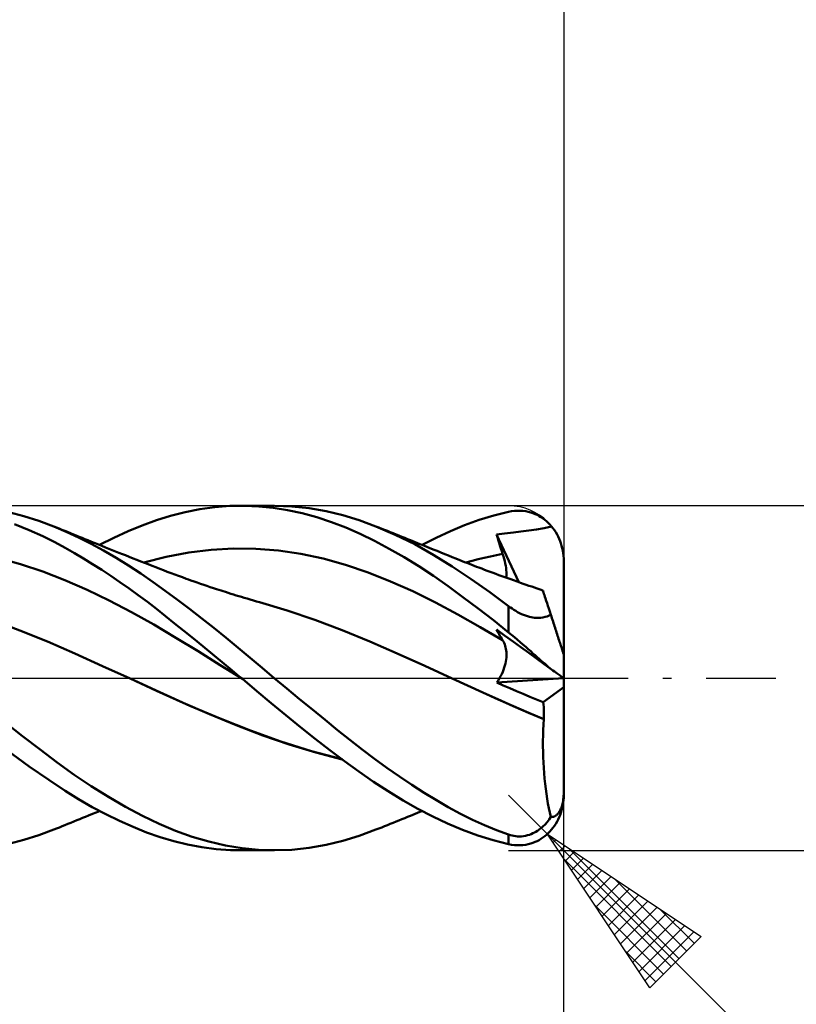
# Model space of a CAD drawing. Units: millimetres. Extents: x -49 to 82, y -39 to 42.
# Drawn here: x 17 to 38, y -9 to 18 of the extents above; entities that cross this region are included whole.
import ezdxf

# ---------------------------------------------------------------- set-up
doc = ezdxf.new("R2010")
doc.units = ezdxf.units.MM
doc.header["$LTSCALE"] = 4.8
doc.linetypes.add('LONGDASH_DASH', pattern=[0.85, 0.4, -0.2, 0.05, -0.2])
for name, color, linetype in [('1', 4, 'CONTINUOUS'), ('2', 7, 'CONTINUOUS'), ('4', 2, 'LONGDASH_DASH'), ('CUT', 1, 'CONTINUOUS'), ('SK2', 7, 'CONTINUOUS'), ('SK4', 2, 'LONGDASH_DASH')]:
    doc.layers.add(name, color=color, linetype=linetype)

msp = doc.modelspace()

# ---------------------------------------------------------------- linework, layer by layer
at = {"layer": '1', "color": 4, "linetype": 'CONTINUOUS', "lineweight": 50}
for p, q in [((21.254, 4.588), (21.664, 4.668)), ((21.664, 4.668), (22.077, 4.724)), ((22.077, 4.724), (22.489, 4.755)), ((22.489, 4.755), (22.898, 4.762)), ((22.805, 4.762), (23.719, 4.762)), ((23.292, 4.745), (22.898, 4.762)), ((23.686, 4.704), (23.292, 4.745)), ((24.087, 4.64), (23.686, 4.704)), ((24.208, 4.745), (23.737, 4.762)), ((24.491, 4.553), (24.087, 4.64)), ((24.681, 4.695), (24.208, 4.745)), ((25.151, 4.614), (24.681, 4.695)), ((16.797, 4.473), (16.379, 4.58)), ((17.213, 4.342), (16.797, 4.473)), ((20.07, 4.22), (20.462, 4.363)), ((20.462, 4.363), (20.853, 4.485)), ((20.853, 4.485), (21.254, 4.588)), ((24.895, 4.443), (24.491, 4.553)), ((25.298, 4.311), (24.895, 4.443)), ((25.613, 4.502), (25.151, 4.614)), ((26.07, 4.36), (25.613, 4.502)), ((26.531, 4.19), (26.07, 4.36)), ((28.984, 4.223), (29.388, 4.368)), ((29.388, 4.368), (29.795, 4.492)), ((29.795, 4.492), (30.201, 4.593)), ((30.201, 4.593), (30.281, 4.608)), ((30.281, 4.608), (30.36, 4.618)), ((30.36, 4.618), (30.439, 4.623)), ((30.439, 4.623), (30.518, 4.623)), ((30.597, 4.618), (30.518, 4.623)), ((30.672, 4.608), (30.597, 4.618)), ((30.743, 4.594), (30.672, 4.608)), ((30.811, 4.576), (30.743, 4.594)), ((30.874, 4.555), (30.811, 4.576)), ((30.933, 4.532), (30.874, 4.555)), ((30.988, 4.506), (30.933, 4.532)), ((31.042, 4.478), (30.988, 4.506)), ((31.095, 4.446), (31.042, 4.478)), ((31.147, 4.412), (31.095, 4.446)), ((31.198, 4.373), (31.147, 4.412)), ((31.247, 4.332), (31.198, 4.373)), ((16.945, 4.088), (16.536, 4.252)), ((17.318, 3.92), (16.945, 4.088)), ((17.623, 4.19), (17.213, 4.342)), ((17.968, 4.043), (17.623, 4.19)), ((17.699, 4.16), (17.623, 4.19)), ((17.774, 4.13), (17.699, 4.16)), ((17.85, 4.099), (17.774, 4.13)), ((17.926, 4.068), (17.85, 4.099)), ((19.676, 4.057), (20.07, 4.22)), ((25.696, 4.157), (25.298, 4.311)), ((26.092, 3.983), (25.696, 4.157)), ((27.067, 3.96), (26.531, 4.19)), ((26.61, 4.158), (26.531, 4.19)), ((26.69, 4.127), (26.61, 4.158)), ((26.769, 4.095), (26.69, 4.127)), ((26.849, 4.064), (26.769, 4.095)), ((28.589, 4.059), (28.984, 4.223)), ((30.759, 4.074), (30.97, 4.106)), ((30.97, 4.106), (31.181, 4.144)), ((31.181, 4.144), (31.387, 4.189)), ((31.295, 4.288), (31.247, 4.332)), ((31.342, 4.24), (31.295, 4.288)), ((31.387, 4.189), (31.342, 4.24)), ((31.427, 4.138), (31.387, 4.189)), ((31.467, 4.084), (31.427, 4.138)), ((31.503, 4.027), (31.467, 4.084)), ((17.651, 3.755), (17.318, 3.92)), ((18.006, 4.036), (17.926, 4.068)), ((18.311, 3.882), (17.968, 4.043)), ((18.085, 4.003), (18.006, 4.036)), ((18.165, 3.97), (18.085, 4.003)), ((18.245, 3.937), (18.165, 3.97)), ((18.325, 3.905), (18.245, 3.937)), ((18.654, 3.707), (18.311, 3.882)), ((18.405, 3.872), (18.325, 3.905)), ((18.484, 3.84), (18.405, 3.872)), ((18.564, 3.807), (18.484, 3.84)), ((18.888, 3.677), (19.281, 3.876)), ((19.281, 3.876), (19.676, 4.057)), ((26.493, 3.788), (26.092, 3.983)), ((26.928, 4.032), (26.849, 4.064)), ((27.008, 4), (26.928, 4.032)), ((27.088, 3.968), (27.008, 4)), ((27.603, 3.695), (27.067, 3.96)), ((27.167, 3.937), (27.088, 3.968)), ((27.247, 3.904), (27.167, 3.937)), ((27.327, 3.872), (27.247, 3.904)), ((27.407, 3.84), (27.327, 3.872)), ((27.487, 3.808), (27.407, 3.84)), ((27.812, 3.677), (28.201, 3.876)), ((28.201, 3.876), (28.589, 4.059)), ((29.866, 3.97), (30.09, 3.999)), ((29.889, 3.893), (29.866, 3.97)), ((30.485, 2.648), (29.866, 3.97)), ((29.912, 3.816), (29.889, 3.893)), ((29.936, 3.739), (29.912, 3.816)), ((30.09, 3.999), (30.333, 4.026)), ((30.333, 4.026), (30.538, 4.048)), ((30.538, 4.048), (30.759, 4.074)), ((31.538, 3.968), (31.503, 4.027)), ((31.569, 3.908), (31.538, 3.968)), ((31.598, 3.847), (31.569, 3.908)), ((31.623, 3.787), (31.598, 3.847)), ((17.941, 3.598), (17.651, 3.755)), ((18.195, 3.453), (17.941, 3.598)), ((18.665, 3.767), (18.564, 3.807)), ((19, 3.52), (18.654, 3.707)), ((18.766, 3.726), (18.665, 3.767)), ((18.86, 3.688), (18.766, 3.726)), ((18.954, 3.65), (18.86, 3.688)), ((19.049, 3.612), (18.954, 3.65)), ((19.143, 3.575), (19.049, 3.612)), ((19.237, 3.537), (19.143, 3.575)), ((21.353, 3.471), (21.973, 3.547)), ((21.973, 3.547), (22.593, 3.582)), ((23.213, 3.575), (22.593, 3.582)), ((23.833, 3.524), (23.213, 3.575)), ((26.9, 3.573), (26.493, 3.788)), ((27.308, 3.34), (26.9, 3.573)), ((27.552, 3.782), (27.487, 3.808)), ((27.617, 3.756), (27.552, 3.782)), ((28.128, 3.4), (27.603, 3.695)), ((27.682, 3.729), (27.617, 3.756)), ((27.747, 3.703), (27.682, 3.729)), ((27.812, 3.677), (27.747, 3.703)), ((27.877, 3.651), (27.812, 3.677)), ((27.942, 3.624), (27.877, 3.651)), ((28.007, 3.598), (27.942, 3.624)), ((28.114, 3.555), (28.007, 3.598)), ((28.22, 3.511), (28.114, 3.555)), ((29.96, 3.662), (29.936, 3.739)), ((29.985, 3.584), (29.96, 3.662)), ((30.01, 3.507), (29.985, 3.584)), ((31.645, 3.724), (31.623, 3.787)), ((31.666, 3.658), (31.645, 3.724)), ((31.684, 3.59), (31.666, 3.658)), ((31.699, 3.519), (31.684, 3.59)), ((16.706, 3.148), (16.093, 3.313)), ((18.445, 3.304), (18.195, 3.453)), ((18.696, 3.149), (18.445, 3.304)), ((19.346, 3.32), (19, 3.52)), ((19.331, 3.5), (19.237, 3.537)), ((19.426, 3.462), (19.331, 3.5)), ((19.692, 3.108), (19.346, 3.32)), ((19.52, 3.425), (19.426, 3.462)), ((19.606, 3.391), (19.52, 3.425)), ((19.711, 3.349), (19.606, 3.391)), ((19.816, 3.308), (19.711, 3.349)), ((19.921, 3.266), (19.816, 3.308)), ((20.026, 3.225), (19.921, 3.266)), ((20.112, 3.192), (20.733, 3.352)), ((20.733, 3.352), (21.353, 3.471)), ((24.454, 3.432), (23.833, 3.524)), ((25.074, 3.3), (24.454, 3.432)), ((25.694, 3.126), (25.074, 3.3)), ((27.715, 3.089), (27.308, 3.34)), ((28.643, 3.08), (28.128, 3.4)), ((28.326, 3.468), (28.22, 3.511)), ((28.433, 3.425), (28.326, 3.468)), ((28.536, 3.383), (28.433, 3.425)), ((28.64, 3.341), (28.536, 3.383)), ((28.744, 3.299), (28.64, 3.341)), ((28.847, 3.258), (28.744, 3.299)), ((29.188, 3.239), (29.357, 3.283)), ((29.357, 3.283), (29.527, 3.324)), ((29.527, 3.324), (29.696, 3.362)), ((29.696, 3.362), (29.865, 3.397)), ((29.865, 3.397), (30.035, 3.43)), ((30.035, 3.43), (30.01, 3.507)), ((30.057, 3.361), (30.035, 3.43)), ((30.076, 3.293), (30.057, 3.361)), ((30.093, 3.227), (30.076, 3.293)), ((31.71, 3.448), (31.699, 3.519)), ((31.719, 3.377), (31.71, 3.448)), ((31.723, 3.307), (31.719, 3.377)), ((31.725, 3.238), (31.723, 3.307)), ((17.319, 2.946), (16.706, 3.148)), ((18.948, 2.988), (18.696, 3.149)), ((20.034, 2.885), (19.692, 3.108)), ((20.131, 3.184), (20.026, 3.225)), ((20.236, 3.143), (20.131, 3.184)), ((20.341, 3.102), (20.236, 3.143)), ((20.446, 3.061), (20.341, 3.102)), ((20.551, 3.02), (20.446, 3.061)), ((20.656, 2.98), (20.551, 3.02)), ((26.314, 2.914), (25.694, 3.126)), ((28.121, 2.822), (27.715, 3.089)), ((29.161, 2.736), (28.643, 3.08)), ((28.914, 3.232), (28.847, 3.258)), ((28.981, 3.206), (28.914, 3.232)), ((29.048, 3.18), (28.981, 3.206)), ((29.018, 3.192), (29.188, 3.239)), ((29.114, 3.154), (29.048, 3.18)), ((29.181, 3.128), (29.114, 3.154)), ((29.248, 3.103), (29.181, 3.128)), ((29.315, 3.077), (29.248, 3.103)), ((29.381, 3.052), (29.315, 3.077)), ((29.458, 3.023), (29.381, 3.052)), ((29.534, 2.994), (29.458, 3.023)), ((29.611, 2.965), (29.534, 2.994)), ((30.107, 3.163), (30.093, 3.227)), ((30.119, 3.101), (30.107, 3.163)), ((30.129, 3.041), (30.119, 3.101)), ((30.135, 2.983), (30.129, 3.041)), ((31.725, 0.648), (31.725, 3.238)), ((17.932, 2.708), (17.319, 2.946)), ((19.2, 2.822), (18.948, 2.988)), ((19.453, 2.65), (19.2, 2.822)), ((20.372, 2.653), (20.034, 2.885)), ((20.761, 2.939), (20.656, 2.98)), ((20.866, 2.899), (20.761, 2.939)), ((20.971, 2.86), (20.866, 2.899)), ((21.076, 2.821), (20.971, 2.86)), ((21.181, 2.783), (21.076, 2.821)), ((21.286, 2.745), (21.181, 2.783)), ((21.35, 2.722), (21.286, 2.745)), ((21.414, 2.699), (21.35, 2.722)), ((26.934, 2.671), (26.314, 2.914)), ((28.524, 2.538), (28.121, 2.822)), ((29.682, 2.371), (29.161, 2.736)), ((29.687, 2.936), (29.611, 2.965)), ((29.769, 2.906), (29.687, 2.936)), ((29.85, 2.876), (29.769, 2.906)), ((29.932, 2.846), (29.85, 2.876)), ((30.013, 2.817), (29.932, 2.846)), ((30.094, 2.787), (30.013, 2.817)), ((30.176, 2.758), (30.094, 2.787)), ((30.14, 2.927), (30.135, 2.983)), ((30.135, 2.772), (30.14, 2.822)), ((30.141, 2.873), (30.14, 2.927)), ((30.14, 2.822), (30.141, 2.873)), ((30.257, 2.729), (30.176, 2.758)), ((30.339, 2.7), (30.257, 2.729)), ((18.545, 2.436), (17.932, 2.708)), ((19.706, 2.473), (19.453, 2.65)), ((19.959, 2.29), (19.706, 2.473)), ((20.706, 2.413), (20.372, 2.653)), ((21.503, 2.668), (21.414, 2.699)), ((21.592, 2.637), (21.503, 2.668)), ((21.681, 2.606), (21.592, 2.637)), ((21.77, 2.575), (21.681, 2.606)), ((21.859, 2.545), (21.77, 2.575)), ((21.948, 2.515), (21.859, 2.545)), ((22.038, 2.486), (21.948, 2.515)), ((22.127, 2.457), (22.038, 2.486)), ((22.188, 2.437), (22.127, 2.457)), ((27.554, 2.397), (26.934, 2.671)), ((28.935, 2.239), (28.524, 2.538)), ((30.433, 2.666), (30.339, 2.7)), ((30.528, 2.633), (30.433, 2.666)), ((30.605, 2.605), (30.528, 2.633)), ((30.683, 2.578), (30.605, 2.605)), ((30.761, 2.551), (30.683, 2.578)), ((30.839, 2.525), (30.761, 2.551)), ((30.916, 2.498), (30.839, 2.525)), ((30.994, 2.472), (30.916, 2.498)), ((31.072, 2.445), (30.994, 2.472)), ((19.159, 2.14), (18.545, 2.436)), ((20.211, 2.102), (19.959, 2.29)), ((21.041, 2.165), (20.706, 2.413)), ((22.249, 2.417), (22.188, 2.437)), ((22.31, 2.397), (22.249, 2.417)), ((22.372, 2.378), (22.31, 2.397)), ((22.446, 2.354), (22.372, 2.378)), ((22.521, 2.331), (22.446, 2.354)), ((22.595, 2.308), (22.521, 2.331)), ((22.669, 2.285), (22.595, 2.308)), ((22.744, 2.262), (22.669, 2.285)), ((22.818, 2.24), (22.744, 2.262)), ((22.892, 2.217), (22.818, 2.24)), ((22.967, 2.195), (22.892, 2.217)), ((23.054, 2.17), (22.967, 2.195)), ((28.174, 2.091), (27.554, 2.397)), ((29.354, 1.924), (28.935, 2.239)), ((30.201, 1.987), (29.682, 2.371)), ((31.149, 2.42), (31.072, 2.445)), ((31.151, 2.416), (31.149, 2.42)), ((31.154, 2.406), (31.151, 2.416)), ((31.16, 2.388), (31.154, 2.406)), ((31.168, 2.363), (31.16, 2.388)), ((31.178, 2.331), (31.168, 2.363)), ((31.191, 2.293), (31.178, 2.331)), ((31.206, 2.247), (31.191, 2.293)), ((31.223, 2.195), (31.206, 2.247)), ((31.242, 2.135), (31.223, 2.195)), ((19.772, 1.82), (19.159, 2.14)), ((20.462, 1.91), (20.211, 2.102)), ((20.712, 1.713), (20.462, 1.91)), ((21.377, 1.91), (21.041, 2.165)), ((21.715, 1.649), (21.377, 1.91)), ((23.141, 2.144), (23.054, 2.17)), ((23.228, 2.119), (23.141, 2.144)), ((23.316, 2.095), (23.228, 2.119)), ((24.076, 1.868), (23.316, 2.095)), ((28.795, 1.757), (28.174, 2.091)), ((29.778, 1.597), (29.354, 1.924)), ((30.248, 1.952), (30.201, 1.987)), ((30.201, 1.261), (30.201, 1.987)), ((30.296, 1.918), (30.248, 1.952)), ((30.346, 1.885), (30.296, 1.918)), ((31.263, 2.07), (31.242, 2.135)), ((31.286, 1.998), (31.263, 2.07)), ((31.312, 1.921), (31.286, 1.998)), ((31.339, 1.837), (31.312, 1.921)), ((20.385, 1.476), (19.772, 1.82)), ((20.965, 1.511), (20.712, 1.713)), ((22.052, 1.383), (21.715, 1.649)), ((24.837, 1.611), (24.076, 1.868)), ((29.415, 1.407), (28.795, 1.757)), ((30.397, 1.853), (30.346, 1.885)), ((30.449, 1.823), (30.397, 1.853)), ((30.502, 1.795), (30.449, 1.823)), ((30.556, 1.769), (30.502, 1.795)), ((30.611, 1.745), (30.556, 1.769)), ((30.666, 1.724), (30.611, 1.745)), ((30.721, 1.706), (30.666, 1.724)), ((30.776, 1.691), (30.721, 1.706)), ((30.826, 1.68), (30.776, 1.691)), ((30.873, 1.672), (30.826, 1.68)), ((30.915, 1.666), (30.873, 1.672)), ((30.954, 1.663), (30.915, 1.666)), ((30.996, 1.662), (30.954, 1.663)), ((30.996, 1.662), (31.044, 1.663)), ((31.044, 1.663), (31.095, 1.667)), ((31.095, 1.667), (31.149, 1.675)), ((31.149, 1.675), (31.207, 1.687)), ((31.207, 1.687), (31.263, 1.704)), ((31.263, 1.704), (31.317, 1.724)), ((31.317, 1.724), (31.368, 1.748)), ((31.368, 1.748), (31.339, 1.837)), ((31.383, 1.702), (31.368, 1.748)), ((31.398, 1.655), (31.383, 1.702)), ((31.413, 1.609), (31.398, 1.655)), ((16.687, 1.318), (15.926, 1.606)), ((20.998, 1.111), (20.385, 1.476)), ((21.223, 1.303), (20.965, 1.511)), ((22.389, 1.113), (22.052, 1.383)), ((25.597, 1.322), (24.837, 1.611)), ((30.035, 1.043), (29.415, 1.407)), ((30.201, 1.261), (29.778, 1.597)), ((31.428, 1.564), (31.413, 1.609)), ((31.442, 1.518), (31.428, 1.564)), ((31.457, 1.474), (31.442, 1.518)), ((31.471, 1.43), (31.457, 1.474)), ((31.485, 1.386), (31.471, 1.43)), ((31.499, 1.344), (31.485, 1.386)), ((17.448, 1.008), (16.687, 1.318)), ((21.611, 0.738), (20.998, 1.111)), ((21.485, 1.091), (21.223, 1.303)), ((21.749, 0.876), (21.485, 1.091)), ((22.725, 0.838), (22.389, 1.113)), ((26.358, 1.006), (25.597, 1.322)), ((29.889, 1.297), (29.866, 1.341)), ((30.09, 1.178), (29.866, 1.341)), ((29.912, 1.253), (29.889, 1.297)), ((29.936, 1.21), (29.912, 1.253)), ((29.96, 1.168), (29.936, 1.21)), ((29.985, 1.126), (29.96, 1.168)), ((30.01, 1.084), (29.985, 1.126)), ((30.333, 1.002), (30.09, 1.178)), ((30.281, 1.196), (30.201, 1.261)), ((30.36, 1.13), (30.281, 1.196)), ((30.439, 1.063), (30.36, 1.13)), ((31.513, 1.301), (31.499, 1.344)), ((31.527, 1.258), (31.513, 1.301)), ((31.541, 1.214), (31.527, 1.258)), ((31.556, 1.17), (31.541, 1.214)), ((31.57, 1.126), (31.556, 1.17)), ((31.584, 1.083), (31.57, 1.126)), ((18.209, 0.674), (17.448, 1.008)), ((22.014, 0.659), (21.749, 0.876)), ((23.057, 0.56), (22.725, 0.838)), ((27.119, 0.678), (26.358, 1.006)), ((30.035, 1.043), (30.01, 1.084)), ((30.056, 1.007), (30.035, 1.043)), ((30.074, 0.969), (30.056, 1.007)), ((30.091, 0.93), (30.074, 0.969)), ((30.105, 0.889), (30.091, 0.93)), ((30.117, 0.847), (30.105, 0.889)), ((30.126, 0.803), (30.117, 0.847)), ((30.538, 0.853), (30.333, 1.002)), ((30.518, 0.995), (30.439, 1.063)), ((30.597, 0.927), (30.518, 0.995)), ((30.759, 0.693), (30.538, 0.853)), ((30.672, 0.861), (30.597, 0.927)), ((30.743, 0.798), (30.672, 0.861)), ((31.598, 1.04), (31.584, 1.083)), ((31.611, 0.999), (31.598, 1.04)), ((31.624, 0.96), (31.611, 0.999)), ((31.636, 0.922), (31.624, 0.96)), ((31.648, 0.886), (31.636, 0.922)), ((31.659, 0.851), (31.648, 0.886)), ((31.67, 0.817), (31.659, 0.851)), ((31.681, 0.784), (31.67, 0.817)), ((18.97, 0.331), (18.209, 0.674)), ((22.224, 0.359), (21.611, 0.738)), ((22.279, 0.441), (22.014, 0.659)), ((23.386, 0.281), (23.057, 0.56)), ((27.879, 0.338), (27.119, 0.678)), ((30.133, 0.758), (30.126, 0.803)), ((30.138, 0.712), (30.133, 0.758)), ((30.133, 0.512), (30.138, 0.564)), ((30.141, 0.664), (30.138, 0.712)), ((30.138, 0.564), (30.141, 0.615)), ((30.141, 0.615), (30.141, 0.664)), ((30.811, 0.738), (30.743, 0.798)), ((30.97, 0.54), (30.759, 0.693)), ((30.874, 0.682), (30.811, 0.738)), ((30.933, 0.629), (30.874, 0.682)), ((30.988, 0.58), (30.933, 0.629)), ((31.042, 0.533), (30.988, 0.58)), ((31.691, 0.754), (31.681, 0.784)), ((31.699, 0.727), (31.691, 0.754)), ((31.707, 0.705), (31.699, 0.727)), ((31.713, 0.684), (31.707, 0.705)), ((31.718, 0.668), (31.713, 0.684)), ((31.722, 0.657), (31.718, 0.668)), ((31.724, 0.651), (31.722, 0.657)), ((31.725, 0.648), (31.724, 0.651)), ((31.725, -3.239), (31.725, 0.648)), ((19.731, -0.015), (18.97, 0.331)), ((22.837, -0.027), (22.224, 0.359)), ((22.543, 0.221), (22.279, 0.441)), ((23.719, 0), (23.386, 0.281)), ((28.64, -0.015), (27.879, 0.338)), ((30.06, 0.23), (30.081, 0.288)), ((30.081, 0.288), (30.099, 0.346)), ((30.099, 0.346), (30.113, 0.403)), ((30.113, 0.403), (30.124, 0.458)), ((30.124, 0.458), (30.133, 0.512)), ((31.181, 0.387), (30.97, 0.54)), ((31.095, 0.486), (31.042, 0.533)), ((31.147, 0.441), (31.095, 0.486)), ((31.198, 0.397), (31.147, 0.441)), ((31.387, 0.237), (31.181, 0.387)), ((31.247, 0.354), (31.198, 0.397)), ((31.295, 0.313), (31.247, 0.354)), ((31.342, 0.274), (31.295, 0.313)), ((31.387, 0.237), (31.342, 0.274)), ((22.806, 0), (22.543, 0.221)), ((22.811, -0.004), (22.806, 0)), ((24.069, -0.293), (23.719, 0)), ((29.945, -0.007), (29.979, 0.052)), ((29.979, 0.052), (30.009, 0.111)), ((30.009, 0.111), (30.036, 0.17)), ((30.036, 0.17), (30.06, 0.23)), ((31.427, 0.208), (31.387, 0.237)), ((31.467, 0.18), (31.427, 0.208)), ((31.503, 0.153), (31.467, 0.18)), ((31.538, 0.128), (31.503, 0.153)), ((31.569, 0.106), (31.538, 0.128)), ((31.598, 0.085), (31.569, 0.106)), ((31.623, 0.067), (31.598, 0.085)), ((31.645, 0.051), (31.623, 0.067)), ((31.666, 0.036), (31.645, 0.051)), ((31.684, 0.023), (31.666, 0.036)), ((31.699, 0.012), (31.684, 0.023)), ((31.71, 0.004), (31.699, 0.012)), ((31.719, -0.002), (31.71, 0.004)), ((20.465, -0.351), (19.731, -0.015)), ((20.557, -0.393), (19.731, -0.015)), ((22.817, -0.009), (22.811, -0.004)), ((22.827, -0.018), (22.817, -0.009)), ((22.833, -0.022), (22.827, -0.018)), ((22.838, -0.027), (22.833, -0.022)), ((23.235, -0.364), (22.838, -0.027)), ((28.64, -0.015), (28.64, -0.015)), ((28.64, -0.015), (28.64, -0.015)), ((28.64, -0.015), (28.64, -0.015)), ((28.64, -0.015), (28.64, -0.015)), ((29.062, -0.209), (28.64, -0.015)), ((29.061, -0.209), (28.64, -0.015)), ((28.64, -0.015), (28.64, -0.015)), ((28.64, -0.015), (28.64, -0.015)), ((29.486, -0.4), (29.061, -0.209)), ((29.484, -0.401), (29.062, -0.209)), ((29.87, -0.123), (31.717, -0.001)), ((29.87, -0.123), (29.909, -0.066)), ((30.053, -0.203), (29.87, -0.123)), ((29.909, -0.066), (29.945, -0.007)), ((30.237, -0.283), (30.053, -0.203)), ((31.16, -0.669), (31.725, -0.251)), ((31.723, -0.005), (31.719, -0.002)), ((31.725, -0.006), (31.723, -0.005)), ((21.198, -0.685), (20.465, -0.351)), ((21.386, -0.766), (20.557, -0.393)), ((23.632, -0.698), (23.235, -0.364)), ((24.421, -0.584), (24.069, -0.293)), ((29.906, -0.589), (29.484, -0.401)), ((29.911, -0.59), (29.486, -0.4)), ((30.421, -0.362), (30.237, -0.283)), ((30.605, -0.44), (30.421, -0.362)), ((30.79, -0.517), (30.605, -0.44)), ((30.975, -0.593), (30.79, -0.517)), ((21.932, -1.002), (21.198, -0.685)), ((22.228, -1.123), (21.386, -0.766)), ((24.036, -1.031), (23.632, -0.698)), ((24.773, -0.873), (24.421, -0.584)), ((30.329, -0.775), (29.906, -0.589)), ((30.334, -0.776), (29.911, -0.59)), ((30.751, -0.959), (30.329, -0.775)), ((30.755, -0.959), (30.334, -0.776)), ((31.16, -0.669), (30.975, -0.593)), ((31.166, -0.735), (31.16, -0.669)), ((31.17, -0.801), (31.166, -0.735)), ((31.173, -0.868), (31.17, -0.801)), ((22.666, -1.302), (21.932, -1.002)), ((24.443, -1.359), (24.036, -1.031)), ((25.123, -1.159), (24.773, -0.873)), ((31.173, -1.139), (30.751, -0.959)), ((31.175, -1.138), (30.755, -0.959)), ((31.175, -0.935), (31.173, -0.868)), ((31.176, -1.003), (31.175, -0.935)), ((31.175, -1.138), (31.176, -1.07)), ((31.176, -1.07), (31.176, -1.003)), ((16.758, -1.604), (16.271, -1.217)), ((23.063, -1.455), (22.228, -1.123)), ((23.4, -1.585), (22.666, -1.302)), ((24.85, -1.68), (24.443, -1.359)), ((25.467, -1.438), (25.123, -1.159)), ((31.157, -1.437), (31.164, -1.288)), ((31.164, -1.288), (31.173, -1.139)), ((31.173, -1.139), (31.174, -1.139)), ((31.174, -1.139), (31.174, -1.138)), ((31.174, -1.138), (31.174, -1.138)), ((31.174, -1.138), (31.175, -1.138)), ((31.174, -1.138), (31.174, -1.138)), ((31.174, -1.139), (31.174, -1.139)), ((17.244, -1.979), (16.758, -1.604)), ((23.898, -1.758), (23.063, -1.455)), ((24.134, -1.839), (23.4, -1.585)), ((25.809, -1.711), (25.467, -1.438)), ((31.15, -1.737), (31.153, -1.587)), ((31.153, -1.587), (31.157, -1.437)), ((24.746, -2.022), (23.898, -1.758)), ((24.867, -2.061), (24.134, -1.839)), ((25.257, -1.993), (24.85, -1.68)), ((26.15, -1.978), (25.809, -1.711)), ((31.15, -1.887), (31.15, -1.737)), ((31.151, -2.038), (31.15, -1.887)), ((16.943, -2.442), (16.319, -1.983)), ((17.72, -2.336), (17.244, -1.979)), ((25.593, -2.243), (24.746, -2.022)), ((25.601, -2.25), (24.867, -2.061)), ((25.659, -2.296), (25.257, -1.993)), ((26.493, -2.236), (26.15, -1.978)), ((31.155, -2.188), (31.151, -2.038)), ((17.484, -2.818), (16.943, -2.442)), ((18.19, -2.674), (17.72, -2.336)), ((26.058, -2.587), (25.659, -2.296)), ((26.837, -2.485), (26.493, -2.236)), ((31.161, -2.337), (31.155, -2.188)), ((31.17, -2.486), (31.161, -2.337)), ((18.659, -2.993), (18.19, -2.674)), ((26.462, -2.866), (26.058, -2.587)), ((27.182, -2.725), (26.837, -2.485)), ((31.18, -2.634), (31.17, -2.486)), ((31.193, -2.779), (31.18, -2.634)), ((17.935, -3.115), (17.484, -2.818)), ((19.132, -3.288), (18.659, -2.993)), ((26.872, -3.131), (26.462, -2.866)), ((27.527, -2.955), (27.182, -2.725)), ((27.868, -3.174), (27.527, -2.955)), ((31.208, -2.922), (31.193, -2.779)), ((31.225, -3.063), (31.208, -2.922)), ((18.311, -3.351), (17.935, -3.115)), ((27.283, -3.381), (26.872, -3.131)), ((28.202, -3.379), (27.868, -3.174)), ((31.244, -3.201), (31.225, -3.063)), ((31.265, -3.336), (31.244, -3.201)), ((31.722, -3.266), (31.724, -3.22)), ((31.723, -3.307), (31.725, -3.239)), ((31.724, -3.22), (31.725, -3.173)), ((18.685, -3.567), (18.311, -3.351)), ((19.605, -3.561), (19.132, -3.288)), ((27.694, -3.613), (27.283, -3.381)), ((28.533, -3.571), (28.202, -3.379)), ((31.288, -3.468), (31.265, -3.336)), ((31.313, -3.595), (31.288, -3.468)), ((31.67, -3.55), (31.681, -3.516)), ((31.681, -3.516), (31.691, -3.479)), ((31.684, -3.59), (31.699, -3.519)), ((31.691, -3.479), (31.699, -3.441)), ((31.699, -3.441), (31.707, -3.401)), ((31.699, -3.519), (31.71, -3.448)), ((31.707, -3.401), (31.713, -3.358)), ((31.71, -3.448), (31.719, -3.377)), ((31.713, -3.358), (31.718, -3.312)), ((31.718, -3.312), (31.722, -3.266)), ((31.719, -3.377), (31.723, -3.307)), ((18.502, -3.833), (18.585, -3.799)), ((18.585, -3.799), (18.691, -3.756)), ((19.06, -3.766), (18.685, -3.567)), ((18.691, -3.756), (18.792, -3.715)), ((18.792, -3.715), (18.888, -3.677)), ((19.437, -3.95), (19.06, -3.766)), ((20.074, -3.809), (19.605, -3.561)), ((20.534, -4.03), (20.074, -3.809)), ((27.407, -3.84), (27.488, -3.808)), ((27.488, -3.808), (27.553, -3.782)), ((27.553, -3.782), (27.618, -3.756)), ((27.618, -3.756), (27.682, -3.729)), ((27.682, -3.729), (27.747, -3.703)), ((28.103, -3.828), (27.694, -3.613)), ((27.747, -3.703), (27.812, -3.677)), ((28.865, -3.75), (28.533, -3.571)), ((29.199, -3.916), (28.865, -3.75)), ((31.339, -3.72), (31.313, -3.595)), ((31.368, -3.84), (31.339, -3.72)), ((31.485, -3.815), (31.499, -3.807)), ((31.499, -3.807), (31.513, -3.797)), ((31.513, -3.797), (31.527, -3.786)), ((31.527, -3.786), (31.541, -3.773)), ((31.541, -3.773), (31.556, -3.759)), ((31.556, -3.759), (31.57, -3.743)), ((31.57, -3.743), (31.584, -3.725)), ((31.584, -3.725), (31.598, -3.705)), ((31.598, -3.705), (31.611, -3.684)), ((31.598, -3.847), (31.623, -3.787)), ((31.611, -3.684), (31.624, -3.661)), ((31.623, -3.787), (31.645, -3.724)), ((31.624, -3.661), (31.636, -3.636)), ((31.636, -3.636), (31.648, -3.61)), ((31.645, -3.724), (31.666, -3.658)), ((31.648, -3.61), (31.659, -3.582)), ((31.659, -3.582), (31.67, -3.55)), ((31.666, -3.658), (31.684, -3.59)), ((17.855, -4.097), (17.932, -4.066)), ((17.932, -4.066), (18.013, -4.032)), ((18.013, -4.032), (18.095, -3.999)), ((18.095, -3.999), (18.176, -3.966)), ((18.176, -3.966), (18.257, -3.932)), ((18.257, -3.932), (18.339, -3.899)), ((18.339, -3.899), (18.42, -3.866)), ((18.42, -3.866), (18.502, -3.833)), ((19.814, -4.116), (19.437, -3.95)), ((20.991, -4.223), (20.534, -4.03)), ((26.769, -4.095), (26.849, -4.063)), ((26.849, -4.063), (26.929, -4.032)), ((26.929, -4.032), (27.008, -4)), ((27.008, -4), (27.088, -3.968)), ((27.088, -3.968), (27.167, -3.936)), ((27.167, -3.936), (27.247, -3.904)), ((27.247, -3.904), (27.327, -3.872)), ((27.327, -3.872), (27.407, -3.84)), ((28.51, -4.023), (28.103, -3.828)), ((28.924, -4.199), (28.51, -4.023)), ((29.533, -4.068), (29.199, -3.916)), ((29.868, -4.205), (29.533, -4.068)), ((31.149, -4.103), (31.207, -4.046)), ((31.207, -4.046), (31.263, -3.982)), ((31.263, -3.982), (31.317, -3.913)), ((31.317, -3.913), (31.368, -3.84)), ((31.383, -3.841), (31.368, -3.84)), ((31.383, -3.841), (31.398, -3.84)), ((31.398, -3.84), (31.413, -3.839)), ((31.413, -3.839), (31.428, -3.836)), ((31.428, -3.836), (31.442, -3.833)), ((31.442, -3.833), (31.457, -3.828)), ((31.457, -3.828), (31.471, -3.822)), ((31.467, -4.084), (31.503, -4.027)), ((31.471, -3.822), (31.485, -3.815)), ((31.503, -4.027), (31.538, -3.968)), ((31.538, -3.968), (31.569, -3.908)), ((31.569, -3.908), (31.598, -3.847)), ((16.797, -4.473), (17.213, -4.342)), ((17.213, -4.342), (17.623, -4.19)), ((17.623, -4.19), (17.7, -4.159)), ((17.7, -4.159), (17.777, -4.128)), ((17.777, -4.128), (17.855, -4.097)), ((20.191, -4.266), (19.814, -4.116)), ((20.564, -4.397), (20.191, -4.266)), ((21.451, -4.387), (20.991, -4.223)), ((26.07, -4.36), (26.531, -4.19)), ((26.531, -4.19), (26.61, -4.158)), ((26.61, -4.158), (26.69, -4.127)), ((26.69, -4.127), (26.769, -4.095)), ((29.347, -4.354), (28.924, -4.199)), ((30.201, -4.328), (29.868, -4.205)), ((30.248, -4.343), (30.201, -4.328)), ((30.201, -4.593), (30.201, -4.328)), ((30.296, -4.356), (30.248, -4.343)), ((30.666, -4.362), (30.721, -4.348)), ((30.721, -4.348), (30.776, -4.332)), ((30.776, -4.332), (30.826, -4.313)), ((30.826, -4.313), (30.873, -4.292)), ((30.873, -4.292), (30.915, -4.271)), ((30.915, -4.271), (30.954, -4.25)), ((30.954, -4.25), (30.996, -4.223)), ((30.996, -4.223), (31.044, -4.191)), ((31.044, -4.191), (31.095, -4.151)), ((31.095, -4.151), (31.149, -4.103)), ((31.198, -4.373), (31.247, -4.332)), ((31.247, -4.332), (31.295, -4.288)), ((31.295, -4.288), (31.342, -4.24)), ((31.342, -4.24), (31.387, -4.189)), ((31.387, -4.189), (31.427, -4.138)), ((31.427, -4.138), (31.467, -4.084)), ((16.379, -4.58), (16.797, -4.473)), ((20.94, -4.51), (20.564, -4.397)), ((21.325, -4.603), (20.94, -4.51)), ((21.718, -4.676), (21.325, -4.603)), ((21.913, -4.522), (21.451, -4.387)), ((22.373, -4.628), (21.913, -4.522)), ((24.681, -4.695), (25.151, -4.614)), ((25.151, -4.614), (25.613, -4.502)), ((25.613, -4.502), (26.07, -4.36)), ((29.774, -4.486), (29.347, -4.354)), ((30.201, -4.593), (29.774, -4.486)), ((30.281, -4.608), (30.201, -4.593)), ((30.36, -4.618), (30.281, -4.608)), ((30.346, -4.366), (30.296, -4.356)), ((30.397, -4.373), (30.346, -4.366)), ((30.439, -4.623), (30.36, -4.618)), ((30.449, -4.378), (30.397, -4.373)), ((30.518, -4.623), (30.439, -4.623)), ((30.502, -4.379), (30.449, -4.378)), ((30.502, -4.379), (30.556, -4.377)), ((30.518, -4.623), (30.597, -4.618)), ((30.556, -4.377), (30.611, -4.371)), ((30.597, -4.618), (30.672, -4.608)), ((30.611, -4.371), (30.666, -4.362)), ((30.672, -4.608), (30.743, -4.594)), ((30.743, -4.594), (30.811, -4.576)), ((30.811, -4.576), (30.874, -4.555)), ((30.874, -4.555), (30.933, -4.532)), ((30.933, -4.532), (30.988, -4.506)), ((30.988, -4.506), (31.042, -4.478)), ((31.042, -4.478), (31.095, -4.446)), ((31.095, -4.446), (31.147, -4.412)), ((31.147, -4.412), (31.198, -4.373)), ((22.113, -4.727), (21.718, -4.676)), ((22.507, -4.756), (22.113, -4.727)), ((22.832, -4.703), (22.373, -4.628)), ((22.899, -4.762), (22.507, -4.756)), ((23.719, -4.762), (22.805, -4.762)), ((23.283, -4.748), (22.832, -4.703)), ((23.737, -4.762), (23.283, -4.748)), ((23.737, -4.762), (24.208, -4.745)), ((24.208, -4.745), (24.681, -4.695))]:
    msp.add_line(p, q, dxfattribs=at)
at = {"layer": '2', "color": 7, "linetype": 'CONTINUOUS', "lineweight": 25}
for p, q in [((31.725, 27.762), (31.725, 3.238)), ((44.725, 4.762), (30.201, 4.762)), ((31.725, -27.762), (31.725, 0)), ((31.279, -4.316), (30.201, -3.239)), ((31.279, -4.316), (53.906, -26.944)), ((31.279, -4.316), (35.521, -7.145)), ((34.107, -8.559), (31.279, -4.316)), ((31.431, -4.545), (31.507, -4.468)), ((30.201, -4.763), (44.725, -4.763)), ((31.601, -4.799), (31.762, -4.638)), ((31.77, -5.054), (32.016, -4.808)), ((31.85, -4.697), (34.909, -7.756)), ((31.746, -5.018), (34.697, -7.969)), ((31.94, -5.308), (32.271, -4.978)), ((32.11, -5.563), (32.525, -5.147)), ((32.279, -5.817), (32.78, -5.317)), ((32.449, -6.072), (33.034, -5.487)), ((32.619, -6.327), (33.289, -5.656)), ((33.123, -5.545), (35.121, -7.544)), ((32.789, -6.581), (33.544, -5.826)), ((32.958, -6.836), (33.798, -5.996)), ((33.128, -7.09), (34.053, -6.166)), ((32.595, -6.291), (34.485, -8.181)), ((33.298, -7.345), (34.307, -6.335)), ((33.467, -7.599), (34.562, -6.505)), ((34.395, -6.394), (35.334, -7.332)), ((33.637, -7.854), (34.816, -6.675)), ((33.807, -8.108), (35.071, -6.844)), ((33.977, -8.363), (35.326, -7.014)), ((35.521, -7.145), (34.107, -8.559)), ((33.443, -7.563), (34.273, -8.393))]:
    msp.add_line(p, q, dxfattribs=at)
at = {"layer": '4', "color": 2, "linetype": 'LONGDASH_DASH', "lineweight": 25}
msp.add_line((0, 0), (31.725, 0), dxfattribs=at)
at = {"layer": 'CUT', "color": 1, "linetype": 'CONTINUOUS', "lineweight": 25}
for p, q in [((30.201, 4.762), (9.525, 4.762)), ((31.725, 0), (31.725, 3.238)), ((9.525, 0), (31.725, 0))]:
    msp.add_line(p, q, dxfattribs=at)
msp.add_arc((30.201, 3.238), 1.524, 0, 90, dxfattribs=at)
at = {"layer": 'SK2', "color": 7, "linetype": 'CONTINUOUS', "lineweight": 25}
msp.add_line((31.725, 37.763), (31.725, 0), dxfattribs=at)
at = {"layer": 'SK4', "color": 2, "linetype": 'LONGDASH_DASH', "lineweight": 25}
msp.add_line((-37.775, 0), (37.725, 0), dxfattribs=at)

doc.saveas('drawing.dxf')
